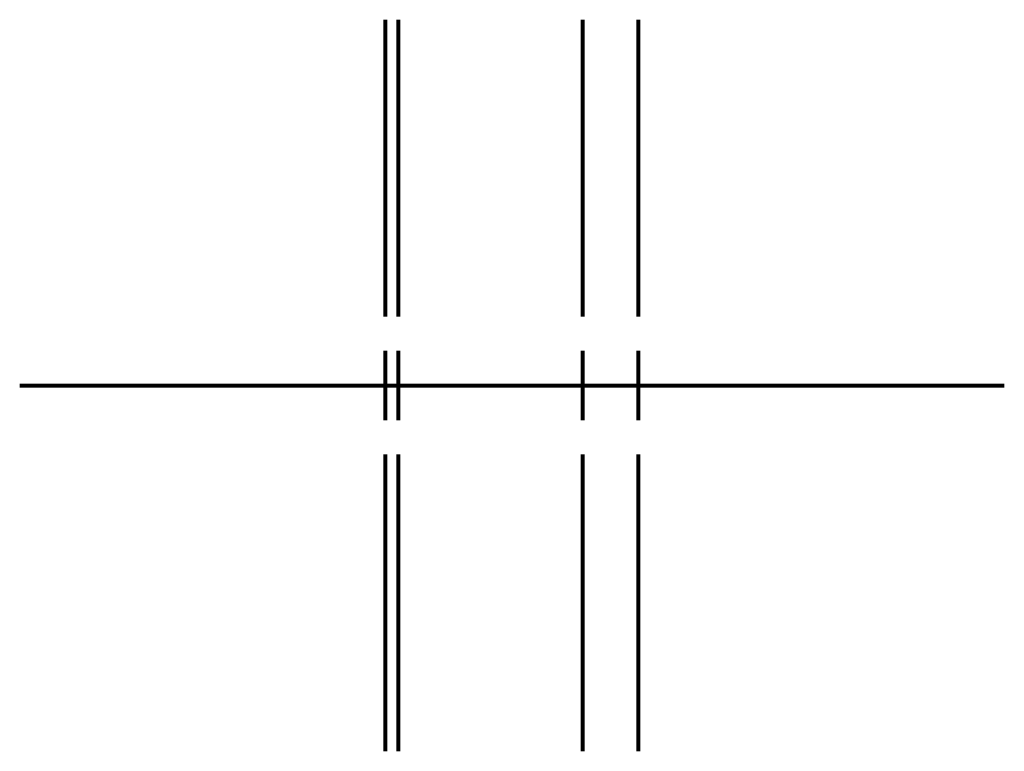
# Model space of a CAD drawing. Units: millimetres. Extents: x -217574 to 243180, y 27695 to 68295.
# Drawn here: x -212950 to -212944, y 68291 to 68295 of the extents above; entities that cross this region are included whole.
import ezdxf

# ---------------------------------------------------------------- set-up
doc = ezdxf.new("R2010")
doc.units = ezdxf.units.MM
doc.header["$LTSCALE"] = 254
doc.layers.add('Dimension', color=7, linetype='Continuous', lineweight=5)

# ---------------------------------------------------------------- blocks, each defined once
blk = doc.blocks.new('*U46')
at = {"layer": 'Dimension', "color": 0, "lineweight": 80, "transparency": 16777216}
for p, q in [((0, 0.4), (0, 2.12)), ((-2.12, 0), (-0.4, 0)), ((0.4, 0), (2.12, 0)), ((0, -2.12), (0, -0.4))]:
    blk.add_line(p, q, dxfattribs=at)
at = {"layer": 'Dimension', "color": 0, "linetype": 'Continuous', "lineweight": 80, "transparency": 16777216}
for p, q in [((0, -0.2), (0, 0.2)), ((-0.2, 0), (0.2, 0))]:
    blk.add_line(p, q, dxfattribs=at)
blk = doc.blocks.new('*U48')
at = {"layer": 'Dimension', "color": 0, "lineweight": 80, "transparency": 16777216}
for p, q in [((0, 0.4), (0, 2.12)), ((-2.12, 0), (-0.4, 0)), ((0.4, 0), (2.12, 0)), ((0, -2.12), (0, -0.4))]:
    blk.add_line(p, q, dxfattribs=at)
at = {"layer": 'Dimension', "color": 0, "linetype": 'Continuous', "lineweight": 80, "transparency": 16777216}
for p, q in [((0, -0.2), (0, 0.2)), ((-0.2, 0), (0.2, 0))]:
    blk.add_line(p, q, dxfattribs=at)
blk = doc.blocks.new('*U56')
at = {"layer": 'Dimension', "color": 0, "lineweight": 80, "transparency": 16777216}
for p, q in [((0, 0.4), (0, 2.12)), ((-2.12, 0), (-0.4, 0)), ((0.4, 0), (2.12, 0)), ((0, -2.12), (0, -0.4))]:
    blk.add_line(p, q, dxfattribs=at)
at = {"layer": 'Dimension', "color": 0, "linetype": 'Continuous', "lineweight": 80, "transparency": 16777216}
for p, q in [((0, -0.2), (0, 0.2)), ((-0.2, 0), (0.2, 0))]:
    blk.add_line(p, q, dxfattribs=at)
blk = doc.blocks.new('*U58')
at = {"layer": 'Dimension', "color": 0, "lineweight": 80, "transparency": 16777216}
for p, q in [((0, 0.4), (0, 2.12)), ((-2.12, 0), (-0.4, 0)), ((0.4, 0), (2.12, 0)), ((0, -2.12), (0, -0.4))]:
    blk.add_line(p, q, dxfattribs=at)
at = {"layer": 'Dimension', "color": 0, "linetype": 'Continuous', "lineweight": 80, "transparency": 16777216}
for p, q in [((0, -0.2), (0, 0.2)), ((-0.2, 0), (0.2, 0))]:
    blk.add_line(p, q, dxfattribs=at)

msp = doc.modelspace()

# ---------------------------------------------------------------- block references
at = {"layer": 'Dimension', "color": 6, "lineweight": 80}
for name, p in [('*U48', (-212947.785, 68292.9627)), ('*U46', (-212947.7092, 68292.9627)), ('*U58', (-212946.6421, 68292.9627)), ('*U56', (-212946.3184, 68292.9627))]:
    msp.add_blockref(name, p, dxfattribs=at)

doc.saveas('drawing.dxf')
